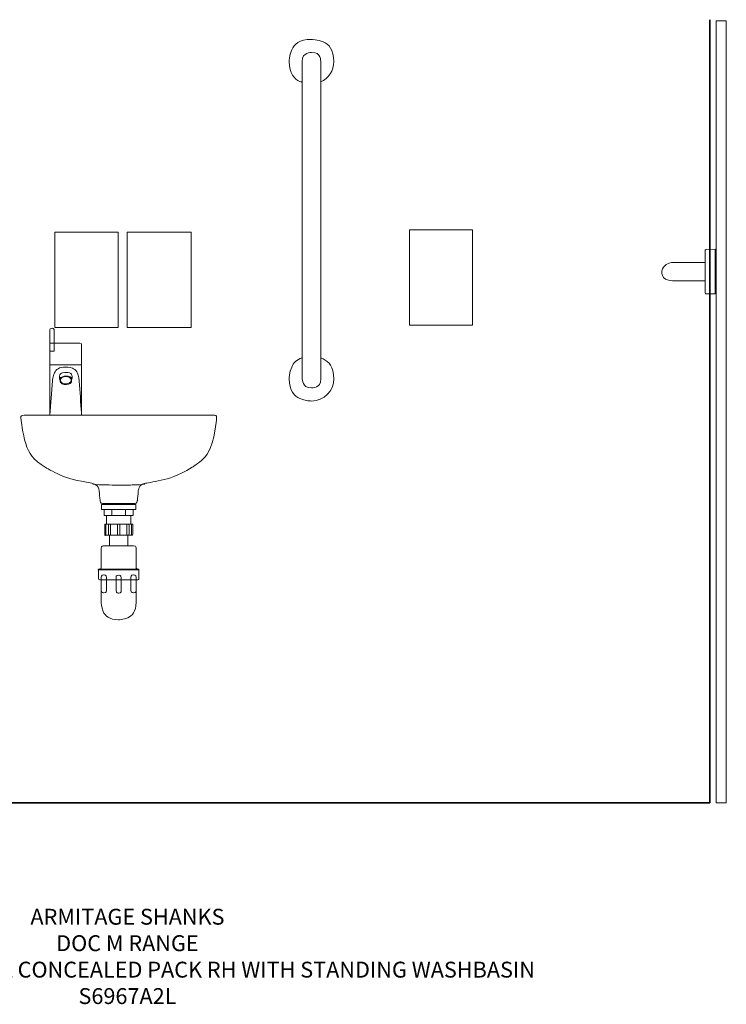
# Model space of a CAD drawing. Units: millimetres. Extents: x -50 to 2231, y -381 to 1495.
# Drawn here: x 897 to 2231, y -381 to 1481 of the extents above; entities that cross this region are included whole.
import ezdxf

# ---------------------------------------------------------------- set-up
doc = ezdxf.new("R2010")
doc.units = ezdxf.units.MM
doc.header["$MEASUREMENT"] = 0
doc.layers.add('ASTEXT', color=7, linetype='Continuous')
doc.layers.add('DETAIL', color=2, linetype='Continuous')
doc.styles.add('Fastrack', font='simplex.shx')

msp = doc.modelspace()

# ---------------------------------------------------------------- linework, layer by layer
at = {"lineweight": 18}
for points in [[(2211.6057, 0.111), (2230.9879, 0.111), (2230.9879, 1478.6998), (2211.6057, 1478.6998), (2211.6057, 0.111)], [(962.5963, 898.9647), (1082.5783, 898.9647), (1082.5783, 1078.9427), (962.5963, 1078.9427), (962.5963, 898.9647)], [(1099.4915, 898.5449), (1220.5931, 898.5449), (1220.5931, 1078.9427), (1099.4915, 1078.9427), (1099.4915, 898.5449)]]:
    msp.add_lwpolyline(points, close=True, dxfattribs=at)
at = {"lineweight": 35}
for points in [[(2200.171, 0), (2200.171, 0), (2200.171, 0), (2200.171, 1480.617), (2200.171, 1480.617)], [(0, 0), (0, 0), (0, 0), (2200.171, 0), (2200.171, 0)]]:
    msp.add_open_spline(points, degree=3, dxfattribs=at)
at = {"lineweight": 18}
msp.add_open_spline([(1751.6397, 1083.1879), (1751.6397, 1083.1879), (1632.5773, 1083.1879), (1632.5773, 1083.1879), (1632.5773, 1083.1879), (1632.5773, 1083.1879), (1632.5773, 903.2099), (1632.5773, 903.2099), (1632.5773, 903.2099), (1632.5773, 903.2099), (1751.6397, 903.2099), (1751.6397, 903.2099), (1751.6397, 903.2099), (1751.6397, 903.2099), (1751.6397, 1083.1879), (1751.6397, 1083.1879)], degree=3, knots=[0, 0, 0, 0, 0.25, 0.25, 0.25, 0.375, 0.5, 0.5, 0.5, 0.625, 0.75, 0.75, 0.75, 0.875, 1, 1, 1, 1], dxfattribs=at)
at = {"layer": 'DETAIL', "lineweight": 13}
for points in [[(1051.036, 554.5449), (1116.0174, 554.5449), (1116.0174, 564.5109), (1051.036, 564.5109), (1051.036, 554.5449)], [(1056.0665, 543.4793), (1110.9873, 543.4793), (1110.9873, 554.5449), (1056.0665, 554.5449), (1056.0665, 543.4793)], [(1070.5081, 543.4793), (1096.5467, 543.4793), (1096.5467, 554.5449), (1070.5081, 554.5449), (1070.5081, 543.4793)]]:
    msp.add_lwpolyline(points, close=True, dxfattribs=at)
at = {"layer": 'DETAIL', "lineweight": 18}
for points in [[(1060.3347, 527.0484), (1106.7193, 527.0484), (1106.7193, 543.4792), (1060.3347, 543.4792), (1060.3347, 527.0484)], [(1066.4598, 485.9724), (1100.5948, 485.9724), (1100.5948, 506.0218), (1066.4598, 506.0218), (1066.4598, 485.9724)]]:
    msp.add_lwpolyline(points, close=True, dxfattribs=at)
at = {"layer": 'DETAIL', "lineweight": 13}
msp.add_ellipse((983.6478, 799.0786), major_axis=(10.2459, 0), ratio=0.680516109, dxfattribs=at)
at = {"layer": 'DETAIL', "lineweight": 18}
for points, knots in [([(1430.2583, 1362.1209), (1428.6954, 1362.627), (1416.4242, 1367.239), (1405.6006, 1378.0625), (1405.6006, 1401.3182), (1405.6006, 1401.3182), (1405.6006, 1424.5739), (1424.4606, 1443.4339), (1447.7163, 1443.4339), (1447.7163, 1443.4339), (1470.972, 1443.4339), (1489.8319, 1424.5739), (1489.8319, 1401.3182)], [0.3565276686, 0.3565276686, 0.3565276686, 0.3565276686, 0.375, 0.5, 0.5, 0.5, 0.625, 0.75, 0.75, 0.75, 0.875, 1, 1, 1, 1]), ([(1430.2583, 1401.4407), (1430.2583, 1401.4407), (1430.2583, 801.9604), (1430.2583, 801.9604), (1430.2583, 801.9604), (1430.2583, 792.3192), (1438.0751, 784.5024), (1447.7163, 784.5024), (1447.7163, 784.5024), (1457.3574, 784.5024), (1465.1743, 792.3192), (1465.1743, 801.9604), (1465.1743, 801.9604), (1465.1743, 801.9604), (1465.1743, 1401.4407), (1465.1743, 1401.4407), (1465.1743, 1401.4407), (1465.1743, 1411.0818), (1457.3574, 1418.8987), (1447.7163, 1418.8987), (1447.7163, 1418.8987), (1438.0751, 1418.8987), (1430.2583, 1411.0793), (1430.2583, 1401.4407)], [0, 0, 0, 0, 0.166666667, 0.166666667, 0.166666667, 0.25, 0.333333333, 0.333333333, 0.333333333, 0.416666667, 0.5, 0.5, 0.5, 0.583333333, 0.666666667, 0.666666667, 0.666666667, 0.75, 0.833333333, 0.833333333, 0.833333333, 0.916666667, 1, 1, 1, 1]), ([(2209.8212, 1046.7224), (2209.8212, 1046.7224), (2192.7257, 1046.0103), (2192.7257, 1046.0103), (2192.7257, 1046.0103), (2192.1239, 1045.9851), (2191.3985, 1045.3804), (2191.3957, 1044.7786), (2191.3957, 1044.7786), (2191.3957, 1044.7786), (2191.3957, 963.746), (2191.3957, 963.746), (2191.3957, 963.746), (2191.3985, 963.1435), (2192.126, 962.5115), (2192.7257, 962.5115), (2192.7257, 962.5115), (2192.7257, 962.5115), (2209.8212, 962.5115), (2209.8212, 962.5115), (2209.8212, 962.5115), (2209.8212, 962.5115), (2209.8212, 1046.7224), (2209.8212, 1046.7224)], [0, 0, 0, 0, 0.166666667, 0.166666667, 0.166666667, 0.25, 0.333333333, 0.333333333, 0.333333333, 0.416666667, 0.5, 0.5, 0.5, 0.583333333, 0.666666667, 0.666666667, 0.666666667, 0.75, 0.833333333, 0.833333333, 0.833333333, 0.916666667, 1, 1, 1, 1]), ([(2191.2349, 1021.6276), (2191.2349, 1021.6276), (2129.4938, 1021.6276), (2129.4938, 1021.6276), (2129.4938, 1021.6276), (2106.7755, 1021.6276), (2106.7755, 987.2038), (2129.4938, 987.2038), (2129.4938, 987.2038), (2129.4938, 987.2038), (2191.2349, 987.2038), (2191.2349, 987.2038), (2191.2349, 987.2038), (2191.2349, 987.2038), (2191.2349, 1021.6276), (2191.2349, 1021.6276)], [0, 0, 0, 0, 0.25, 0.25, 0.25, 0.375, 0.5, 0.5, 0.5, 0.625, 0.75, 0.75, 0.75, 0.875, 1, 1, 1, 1]), ([(953.6947, 853.9177), (953.6947, 853.9177), (961.664, 853.9177), (961.664, 853.9177), (961.664, 853.9177), (961.664, 853.9177), (961.664, 893.9967), (961.664, 893.9967), (961.664, 893.9967), (961.664, 897.7902), (953.6947, 897.7852), (953.6947, 893.9967), (953.6947, 893.9967), (953.6947, 893.9967), (953.6947, 853.9177), (953.6947, 853.9177)], [0, 0, 0, 0, 0.25, 0.25, 0.25, 0.375, 0.5, 0.5, 0.5, 0.625, 0.75, 0.75, 0.75, 0.875, 1, 1, 1, 1]), ([(953.4798, 733.076), (953.4798, 733.076), (1013.4858, 733.076), (1013.4858, 733.076), (1013.4858, 733.076), (1013.4858, 733.076), (1013.4858, 864.9583), (1013.4858, 864.9583), (1013.4858, 864.9583), (1013.4858, 867.0425), (1012.4287, 868.8617), (1010.0022, 868.8617), (1010.0022, 868.8617), (1010.0022, 868.8617), (953.4798, 868.8617), (953.4798, 868.8617), (953.4798, 868.8617), (953.4798, 868.8617), (953.4798, 733.076), (953.4798, 733.076)], [0, 0, 0, 0, 0.2, 0.2, 0.2, 0.3, 0.4, 0.4, 0.4, 0.5, 0.6, 0.6, 0.6, 0.7, 0.8, 0.8, 0.8, 0.9, 1, 1, 1, 1]), ([(1489.8319, 801.9604), (1489.8319, 778.7047), (1470.972, 759.8447), (1447.7163, 759.8447), (1447.7163, 759.8447), (1424.4606, 759.8447), (1405.6006, 778.7047), (1405.6006, 801.9604), (1405.6006, 801.9604), (1405.6006, 821.7241), (1419.2219, 838.3131), (1430.2583, 841.7503)], [0, 0, 0, 0, 0.25, 0.25, 0.25, 0.375, 0.5, 0.5, 0.5, 0.625, 0.7124608599, 0.7124608599, 0.7124608599, 0.7124608599]), ([(1465.1743, 841.1577), (1466.7372, 840.6517), (1479.0084, 836.0396), (1489.8319, 825.2161), (1489.8319, 801.9604)], [0.8565277296, 0.8565277296, 0.8565277296, 0.8565277296, 0.875, 1, 1, 1, 1]), ([(953.6598, 732.9911), (953.6598, 732.9911), (958.4828, 798.1725), (958.4828, 798.1725), (958.4828, 798.1725), (959.6948, 814.5559), (970.468, 824.1221), (983.6453, 824.1221), (983.6453, 824.1221), (996.8225, 824.1221), (1007.5982, 814.5509), (1008.8102, 798.1725), (1008.8102, 798.1725), (1008.8102, 798.1725), (1013.6333, 732.9911), (1013.6333, 732.9911)], [0, 0, 0, 0, 0.25, 0.25, 0.25, 0.375, 0.5, 0.5, 0.5, 0.625, 0.75, 0.75, 0.75, 0.875, 1, 1, 1, 1]), ([(1083.5454, 566.1628), (1083.5454, 566.1628), (1113.8558, 566.0503), (1113.8558, 566.0503), (1113.8558, 566.0503), (1116.5097, 566.0403), (1118.399, 568.4943), (1118.6589, 571.1308), (1118.6589, 571.1308), (1118.6589, 571.1308), (1120.5156, 589.9233), (1120.5156, 589.9233), (1120.5156, 589.9233), (1121.1329, 596.1758), (1125.3837, 602.6932), (1134.0177, 604.235), (1134.0177, 604.235), (1163.8933, 609.5704), (1193.6938, 617.2373), (1222.1299, 634.4754), (1222.1299, 634.4754), (1245.0808, 648.3899), (1261.7366, 672.8576), (1268.0116, 723.6898), (1268.0116, 723.6898), (1268.8612, 730.5695), (1267.3319, 733.3759), (1259.8549, 733.3759), (1259.8549, 733.3759), (1259.8549, 733.3759), (1083.5454, 733.3759), (1083.5454, 733.3759), (1083.5454, 733.3759), (1083.5454, 733.3759), (907.2385, 733.3759), (907.2385, 733.3759), (907.2385, 733.3759), (899.7614, 733.3759), (898.2321, 730.5695), (899.0817, 723.6898), (899.0817, 723.6898), (905.3567, 672.8576), (922.0125, 648.3899), (944.9634, 634.4754), (944.9634, 634.4754), (973.3995, 617.2373), (1003.2001, 609.5704), (1033.0756, 604.235), (1033.0756, 604.235), (1041.7096, 602.6932), (1045.9604, 596.1758), (1046.5777, 589.9233), (1046.5777, 589.9233), (1046.5777, 589.9233), (1048.4345, 571.1308), (1048.4345, 571.1308), (1048.4345, 571.1308), (1048.6943, 568.4943), (1050.5836, 566.0403), (1053.2375, 566.0503), (1053.2375, 566.0503), (1053.2375, 566.0503), (1083.5454, 566.1628), (1083.5454, 566.1628)], [0, 0, 0, 0, 0.0625, 0.0625, 0.0625, 0.09375, 0.125, 0.125, 0.125, 0.15625, 0.1875, 0.1875, 0.1875, 0.21875, 0.25, 0.25, 0.25, 0.28125, 0.3125, 0.3125, 0.3125, 0.34375, 0.375, 0.375, 0.375, 0.40625, 0.4375, 0.4375, 0.4375, 0.46875, 0.5, 0.5, 0.5, 0.53125, 0.5625, 0.5625, 0.5625, 0.59375, 0.625, 0.625, 0.625, 0.65625, 0.6875, 0.6875, 0.6875, 0.71875, 0.75, 0.75, 0.75, 0.78125, 0.8125, 0.8125, 0.8125, 0.84375, 0.875, 0.875, 0.875, 0.90625, 0.9375, 0.9375, 0.9375, 0.96875, 1, 1, 1, 1]), ([(1083.5379, 422.0854), (1083.5379, 422.0854), (1119.1711, 422.0854), (1119.1711, 422.0854), (1119.1711, 422.0854), (1120.9779, 422.0854), (1121.4902, 423.0725), (1121.4902, 424.5244), (1121.4902, 424.5244), (1121.4902, 424.5244), (1121.4902, 441.9299), (1121.4902, 441.9299), (1121.4902, 441.9299), (1117.1794, 442.2598), (1116.4297, 444.4664), (1116.4297, 446.5756), (1116.4297, 446.5756), (1116.4297, 446.5756), (1116.4297, 481.6191), (1116.4297, 481.6191), (1116.4297, 481.6191), (1116.4297, 484.338), (1115.0903, 486.0523), (1111.5842, 486.0523), (1111.5842, 486.0523), (1111.5842, 486.0523), (1083.5379, 486.0523), (1083.5379, 486.0523), (1083.5379, 486.0523), (1083.5379, 486.0523), (1055.4941, 486.0523), (1055.4941, 486.0523), (1055.4941, 486.0523), (1051.988, 486.0523), (1050.6486, 484.338), (1050.6486, 481.6191), (1050.6486, 481.6191), (1050.6486, 481.6191), (1050.6486, 446.5756), (1050.6486, 446.5756), (1050.6486, 446.5756), (1050.6486, 444.4664), (1049.8989, 442.2598), (1045.5881, 441.9299), (1045.5881, 441.9299), (1045.5881, 441.9299), (1045.5881, 424.5244), (1045.5881, 424.5244), (1045.5881, 424.5244), (1045.5881, 423.0725), (1046.1004, 422.0854), (1047.9072, 422.0854), (1047.9072, 422.0854), (1047.9072, 422.0854), (1083.5379, 422.0854), (1083.5379, 422.0854)], [0, 0, 0, 0, 0.071428571, 0.071428571, 0.071428571, 0.107142857, 0.142857143, 0.142857143, 0.142857143, 0.178571429, 0.214285714, 0.214285714, 0.214285714, 0.25, 0.285714286, 0.285714286, 0.285714286, 0.321428571, 0.357142857, 0.357142857, 0.357142857, 0.392857143, 0.428571429, 0.428571429, 0.428571429, 0.464285714, 0.5, 0.5, 0.5, 0.535714286, 0.571428571, 0.571428571, 0.571428571, 0.607142857, 0.642857143, 0.642857143, 0.642857143, 0.678571429, 0.714285714, 0.714285714, 0.714285714, 0.75, 0.785714286, 0.785714286, 0.785714286, 0.821428571, 0.857142857, 0.857142857, 0.857142857, 0.892857143, 0.928571429, 0.928571429, 0.928571429, 0.964285714, 1, 1, 1, 1]), ([(1050.4386, 422.0229), (1050.4386, 422.0229), (1050.4386, 379.2925), (1050.4386, 379.2925), (1050.4386, 379.2925), (1050.4386, 361.1497), (1065.2877, 346.2982), (1083.4329, 346.2982), (1083.4329, 346.2982), (1083.4329, 346.2982), (1083.4354, 346.2982), (1083.4354, 346.2982), (1083.4354, 346.2982), (1101.5807, 346.2982), (1116.4297, 361.1447), (1116.4297, 379.2925), (1116.4297, 379.2925), (1116.4297, 379.2925), (1116.4297, 422.0229), (1116.4297, 422.0229), (1116.4297, 422.0229), (1116.4297, 422.0229), (1050.4386, 422.0229), (1050.4386, 422.0229)], [0, 0, 0, 0, 0.166666667, 0.166666667, 0.166666667, 0.25, 0.333333333, 0.333333333, 0.333333333, 0.416666667, 0.5, 0.5, 0.5, 0.583333333, 0.666666667, 0.666666667, 0.666666667, 0.75, 0.833333333, 0.833333333, 0.833333333, 0.916666667, 1, 1, 1, 1])]:
    msp.add_open_spline(points, degree=3, knots=knots, dxfattribs=at)
msp.add_open_spline([(1489.8319, 1401.3182), (1489.8319, 1384.2896), (1479.7198, 1369.6178), (1465.1743, 1362.9816)], degree=3, dxfattribs=at)
at = {"layer": 'DETAIL', "lineweight": 13}
for points in [[(953.6947, 828.1055), (953.6947, 828.1055), (1013.5633, 828.1055), (1013.5633, 828.1055)], [(1058.203, 526.2312), (1058.203, 526.2312), (1058.203, 505.0897), (1058.203, 505.0897)], [(1059.46, 527.1584), (1059.46, 527.1584), (1059.46, 506.0168), (1059.46, 506.0168)], [(1107.4858, 527.1584), (1107.4858, 527.1584), (1107.4858, 506.0168), (1107.4858, 506.0168)], [(1120.2957, 440.9578), (1120.2957, 440.9578), (1044.3461, 440.9578), (1044.3461, 440.9578)], [(1121.5527, 441.885), (1121.5527, 441.885), (1045.6031, 441.885), (1045.6031, 441.885)]]:
    msp.add_open_spline(points, degree=3, dxfattribs=at)
for points, knots in [([(994.4709, 799.9193), (994.9932, 800.659), (995.3406, 801.5411), (995.3756, 802.4633), (995.3756, 802.4633), (995.3756, 802.4633), (995.4005, 806.7716), (995.4005, 806.7716), (995.4005, 806.7716), (995.4005, 810.6875), (990.1377, 813.8637), (983.6478, 813.8637), (983.6478, 813.8637), (977.1578, 813.8637), (971.895, 810.6875), (971.895, 806.7716), (971.895, 806.7716), (971.895, 806.7716), (971.9249, 802.2684), (971.9249, 802.2684), (971.9249, 802.2684), (972.0074, 801.2812), (972.2898, 800.3416), (972.9345, 799.5819), (972.9345, 799.5819), (972.9345, 799.5819), (972.8196, 795.9659), (972.8196, 795.9659), (972.8196, 795.9659), (974.6039, 793.097), (978.7822, 791.0803), (983.6478, 791.0803), (983.6478, 791.0803), (988.6158, 791.0803), (992.8641, 793.1795), (994.5834, 796.1458), (994.5834, 796.1458), (994.5834, 796.1458), (994.4709, 799.9193), (994.4709, 799.9193)], [0, 0, 0, 0, 0.1, 0.1, 0.1, 0.15, 0.2, 0.2, 0.2, 0.25, 0.3, 0.3, 0.3, 0.35, 0.4, 0.4, 0.4, 0.45, 0.5, 0.5, 0.5, 0.55, 0.6, 0.6, 0.6, 0.65, 0.7, 0.7, 0.7, 0.75, 0.8, 0.8, 0.8, 0.85, 0.9, 0.9, 0.9, 0.95, 1, 1, 1, 1]), ([(972.8321, 796.0009), (972.8321, 796.0009), (972.8321, 804.8348), (972.8321, 804.8348), (972.8321, 804.8348), (972.8321, 804.8348), (971.9774, 802.1584), (971.9774, 802.1584)], [0, 0, 0, 0, 0.5, 0.5, 0.5, 0.75, 1, 1, 1, 1]), ([(973.0045, 802.4758), (974.8813, 805.1947), (978.9421, 807.0764), (983.6478, 807.0764), (983.6478, 807.0764), (988.5208, 807.0764), (992.7041, 805.0547), (994.4834, 802.1809)], [0, 0, 0, 0, 0.5, 0.5, 0.5, 0.75, 1, 1, 1, 1]), ([(994.5909, 796.2158), (994.5909, 796.2158), (994.5909, 804.8348), (994.5909, 804.8348), (994.5909, 804.8348), (994.5909, 804.8348), (995.3931, 802.3708), (995.3931, 802.3708)], [0, 0, 0, 0, 0.5, 0.5, 0.5, 0.75, 1, 1, 1, 1]), ([(1034.5275, 602.4533), (1051.0709, 601.0138), (1067.6143, 601.0388), (1083.5454, 601.0388), (1083.5454, 601.0388), (1099.4765, 601.0388), (1116.0224, 601.0138), (1132.5658, 602.4533)], [0, 0, 0, 0, 0.5, 0.5, 0.5, 0.75, 1, 1, 1, 1]), ([(1108.248, 527.1584), (1108.248, 527.1584), (1058.9128, 527.1584), (1058.9128, 527.1584), (1058.9128, 527.1584), (1057.8882, 527.1584), (1057.051, 526.3212), (1057.051, 525.2966), (1057.051, 525.2966), (1057.051, 525.2966), (1057.051, 507.8786), (1057.051, 507.8786), (1057.051, 507.8786), (1057.051, 506.854), (1057.8882, 506.0168), (1058.9128, 506.0168), (1058.9128, 506.0168), (1058.9128, 506.0168), (1108.248, 506.0168), (1108.248, 506.0168), (1108.248, 506.0168), (1109.2726, 506.0168), (1110.1098, 506.854), (1110.1098, 507.8786), (1110.1098, 507.8786), (1110.1098, 507.8786), (1110.1098, 525.2966), (1110.1098, 525.2966), (1110.1098, 525.2966), (1110.1098, 526.3212), (1109.2726, 527.1584), (1108.248, 527.1584)], [0, 0, 0, 0, 0.125, 0.125, 0.125, 0.1875, 0.25, 0.25, 0.25, 0.3125, 0.375, 0.375, 0.375, 0.4375, 0.5, 0.5, 0.5, 0.5625, 0.625, 0.625, 0.625, 0.6875, 0.75, 0.75, 0.75, 0.8125, 0.875, 0.875, 0.875, 0.9375, 1, 1, 1, 1]), ([(1066.0237, 527.1584), (1066.0237, 527.1584), (1066.0237, 527.1584), (1066.0237, 527.1584), (1066.0237, 527.1584), (1064.8801, 527.1584), (1063.9457, 526.1987), (1063.9457, 525.0242), (1063.9457, 525.0242), (1063.9457, 525.0242), (1063.9457, 508.151), (1063.9457, 508.151), (1063.9457, 508.151), (1063.9457, 506.9764), (1064.8801, 506.0168), (1066.0237, 506.0168), (1066.0237, 506.0168), (1066.0237, 506.0168), (1066.0237, 506.0168), (1066.0237, 506.0168), (1066.0237, 506.0168), (1067.1672, 506.0168), (1068.1016, 506.9764), (1068.1016, 508.151), (1068.1016, 508.151), (1068.1016, 508.151), (1068.1016, 525.0242), (1068.1016, 525.0242), (1068.1016, 525.0242), (1068.1016, 526.1987), (1067.1672, 527.1584), (1066.0237, 527.1584)], [0, 0, 0, 0, 0.125, 0.125, 0.125, 0.1875, 0.25, 0.25, 0.25, 0.3125, 0.375, 0.375, 0.375, 0.4375, 0.5, 0.5, 0.5, 0.5625, 0.625, 0.625, 0.625, 0.6875, 0.75, 0.75, 0.75, 0.8125, 0.875, 0.875, 0.875, 0.9375, 1, 1, 1, 1]), ([(1083.4704, 527.1584), (1083.4704, 527.1584), (1083.4704, 527.1584), (1083.4704, 527.1584), (1083.4704, 527.1584), (1082.1171, 527.1584), (1081.0114, 526.1987), (1081.0114, 525.0242), (1081.0114, 525.0242), (1081.0114, 525.0242), (1081.0114, 508.151), (1081.0114, 508.151), (1081.0114, 508.151), (1081.0114, 506.9764), (1082.1171, 506.0168), (1083.4704, 506.0168), (1083.4704, 506.0168), (1083.4704, 506.0168), (1083.4704, 506.0168), (1083.4704, 506.0168), (1083.4704, 506.0168), (1084.8238, 506.0168), (1085.9294, 506.9764), (1085.9294, 508.151), (1085.9294, 508.151), (1085.9294, 508.151), (1085.9294, 525.0242), (1085.9294, 525.0242), (1085.9294, 525.0242), (1085.9294, 526.1987), (1084.8238, 527.1584), (1083.4704, 527.1584)], [0, 0, 0, 0, 0.125, 0.125, 0.125, 0.1875, 0.25, 0.25, 0.25, 0.3125, 0.375, 0.375, 0.375, 0.4375, 0.5, 0.5, 0.5, 0.5625, 0.625, 0.625, 0.625, 0.6875, 0.75, 0.75, 0.75, 0.8125, 0.875, 0.875, 0.875, 0.9375, 1, 1, 1, 1]), ([(1100.9759, 527.1584), (1100.9759, 527.1584), (1100.9759, 527.1584), (1100.9759, 527.1584), (1100.9759, 527.1584), (1099.8014, 527.1584), (1098.8418, 526.1987), (1098.8418, 525.0242), (1098.8418, 525.0242), (1098.8418, 525.0242), (1098.8418, 508.151), (1098.8418, 508.151), (1098.8418, 508.151), (1098.8418, 506.9764), (1099.8014, 506.0168), (1100.9759, 506.0168), (1100.9759, 506.0168), (1100.9759, 506.0168), (1100.9759, 506.0168), (1100.9759, 506.0168), (1100.9759, 506.0168), (1102.1505, 506.0168), (1103.1101, 506.9764), (1103.1101, 508.151), (1103.1101, 508.151), (1103.1101, 508.151), (1103.1101, 525.0242), (1103.1101, 525.0242), (1103.1101, 525.0242), (1103.1101, 526.1987), (1102.1505, 527.1584), (1100.9759, 527.1584)], [0, 0, 0, 0, 0.125, 0.125, 0.125, 0.1875, 0.25, 0.25, 0.25, 0.3125, 0.375, 0.375, 0.375, 0.4375, 0.5, 0.5, 0.5, 0.5625, 0.625, 0.625, 0.625, 0.6875, 0.75, 0.75, 0.75, 0.8125, 0.875, 0.875, 0.875, 0.9375, 1, 1, 1, 1]), ([(1055.4342, 397.0454), (1055.4342, 397.0454), (1055.4342, 397.0454), (1055.4342, 397.0454), (1055.4342, 397.0454), (1052.6927, 397.0454), (1050.4536, 399.2845), (1050.4536, 402.0259), (1050.4536, 402.0259), (1050.4536, 402.0259), (1050.4536, 426.1862), (1050.4536, 426.1862), (1050.4536, 426.1862), (1050.4536, 428.9276), (1052.6927, 431.1667), (1055.4342, 431.1667), (1055.4342, 431.1667), (1055.4342, 431.1667), (1055.4342, 431.1667), (1055.4342, 431.1667), (1055.4342, 431.1667), (1058.1756, 431.1667), (1060.4147, 428.9276), (1060.4147, 426.1862), (1060.4147, 426.1862), (1060.4147, 426.1862), (1060.4147, 402.0259), (1060.4147, 402.0259), (1060.4147, 402.0259), (1060.4147, 399.2845), (1058.1756, 397.0454), (1055.4342, 397.0454)], [0, 0, 0, 0, 0.125, 0.125, 0.125, 0.1875, 0.25, 0.25, 0.25, 0.3125, 0.375, 0.375, 0.375, 0.4375, 0.5, 0.5, 0.5, 0.5625, 0.625, 0.625, 0.625, 0.6875, 0.75, 0.75, 0.75, 0.8125, 0.875, 0.875, 0.875, 0.9375, 1, 1, 1, 1]), ([(1083.4604, 396.753), (1083.4604, 396.753), (1083.4604, 396.753), (1083.4604, 396.753), (1083.4604, 396.753), (1080.719, 396.753), (1078.4799, 398.9921), (1078.4799, 401.7335), (1078.4799, 401.7335), (1078.4799, 401.7335), (1078.4799, 425.8939), (1078.4799, 425.8939), (1078.4799, 425.8939), (1078.4799, 428.6353), (1080.719, 430.8744), (1083.4604, 430.8744), (1083.4604, 430.8744), (1083.4604, 430.8744), (1083.4604, 430.8744), (1083.4604, 430.8744), (1083.4604, 430.8744), (1086.2018, 430.8744), (1088.4409, 428.6353), (1088.4409, 425.8939), (1088.4409, 425.8939), (1088.4409, 425.8939), (1088.4409, 401.7335), (1088.4409, 401.7335), (1088.4409, 401.7335), (1088.4409, 398.9921), (1086.2018, 396.753), (1083.4604, 396.753)], [0, 0, 0, 0, 0.125, 0.125, 0.125, 0.1875, 0.25, 0.25, 0.25, 0.3125, 0.375, 0.375, 0.375, 0.4375, 0.5, 0.5, 0.5, 0.5625, 0.625, 0.625, 0.625, 0.6875, 0.75, 0.75, 0.75, 0.8125, 0.875, 0.875, 0.875, 0.9375, 1, 1, 1, 1]), ([(1111.4867, 397.0454), (1111.4867, 397.0454), (1111.4867, 397.0454), (1111.4867, 397.0454), (1111.4867, 397.0454), (1108.7453, 397.0454), (1106.5062, 399.2845), (1106.5062, 402.0259), (1106.5062, 402.0259), (1106.5062, 402.0259), (1106.5062, 426.1862), (1106.5062, 426.1862), (1106.5062, 426.1862), (1106.5062, 428.9276), (1108.7453, 431.1667), (1111.4867, 431.1667), (1111.4867, 431.1667), (1111.4867, 431.1667), (1111.4867, 431.1667), (1111.4867, 431.1667), (1111.4867, 431.1667), (1114.2281, 431.1667), (1116.4672, 428.9276), (1116.4672, 426.1862), (1116.4672, 426.1862), (1116.4672, 426.1862), (1116.4672, 402.0259), (1116.4672, 402.0259), (1116.4672, 402.0259), (1116.4672, 399.2845), (1114.2281, 397.0454), (1111.4867, 397.0454)], [0, 0, 0, 0, 0.125, 0.125, 0.125, 0.1875, 0.25, 0.25, 0.25, 0.3125, 0.375, 0.375, 0.375, 0.4375, 0.5, 0.5, 0.5, 0.5625, 0.625, 0.625, 0.625, 0.6875, 0.75, 0.75, 0.75, 0.8125, 0.875, 0.875, 0.875, 0.9375, 1, 1, 1, 1])]:
    msp.add_open_spline(points, degree=3, knots=knots, dxfattribs=at)

# ---------------------------------------------------------------- texts
at = {"layer": 'ASTEXT', "insert": (1100.0613, -200), "char_height": 30, "width": 2237.2895, "attachment_point": 2, "style": 'Fastrack'}
msp.add_mtext('ARMITAGE SHANKS\\PDOC M RANGE\\PCONTOUR 21 BACK-TO-WALL CONCEALED PACK RH WITH STANDING WASHBASIN\\PS6967A2L', dxfattribs=at)

doc.saveas('drawing.dxf')
